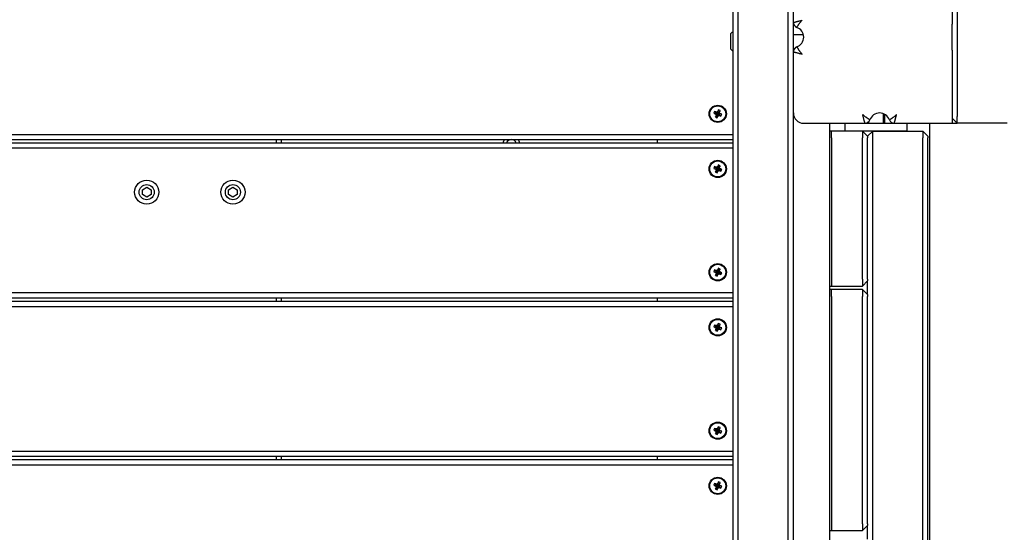
# Model space of a CAD drawing. Units: millimetres. Extents: x 284 to 17780, y -10053 to -848.
# Drawn here: x 3305 to 3876, y -4359 to -4061 of the extents above; entities that cross this region are included whole.
import ezdxf

# ---------------------------------------------------------------- set-up
doc = ezdxf.new("R2010")
doc.units = ezdxf.units.MM
doc.layers.add('Системный слой', color=7, linetype='Continuous')
doc.styles.get("Standard").update_dxf_attribs({"font": 'txt.shx', "height": 250})
doc.dimstyles.new('ISO-25', dxfattribs={"dimtxt": 150, "dimasz": 50, "dimexe": 1.25, "dimexo": 0.625, "dimtad": 1, "dimtxsty": 'Standard', "dimblk": 'ARCHTICK', "dimcen": 2.5, "dimadec": 0, "dimazin": 0, "dimtfac": 1, "dimtmove": 0, "dimatfit": 3, "dimldrblk": 'ARCHTICK', "dimfxl": 1, "dimfxlon": 1, "dimarcsym": 0})

# ---------------------------------------------------------------- blocks, each defined once
blk = doc.blocks.new('_ArchTick')
at = {"color": 0, "linetype": 'ByBlock', "const_width": 0.15}
blk.add_lwpolyline([(-0.5, -0.5), (0.5, 0.5)], dxfattribs=at)
blk = doc.blocks.new('*D5')
at = {"color": 0, "lineweight": -2, "transparency": 16777216}
for p, q in [((1555.73, -2350.07), (1553.48, -2350.07)), ((1554.73, -2350.07), (1554.73, -8519.63)), ((1555.73, -8519.63), (1553.48, -8519.63))]:
    blk.add_line(p, q, dxfattribs=at)
at = {"layer": 'Defpoints', "color": 0, "transparency": 16777216}
for p in [(4995.9, -2350.07), (1554.73, -8519.63), (5894.5, -8519.63)]:
    blk.add_point(p, dxfattribs=at)
at = {"color": 0, "lineweight": -2, "transparency": 16777216, "xscale": 50, "yscale": 50, "zscale": 50}
for p, rotation in [((1554.73, -2350.07), 90), ((1554.73, -8519.63), 270)]:
    blk.add_blockref('_ArchTick', p, dxfattribs=dict(at, rotation=rotation))
at = {"color": 0, "transparency": 16777216, "insert": (1408.28, -5434.85), "char_height": 250, "attachment_point": 5, "rotation": 90}
blk.add_mtext('6,2', dxfattribs=at)

msp = doc.modelspace()

# ---------------------------------------------------------------- linework, layer by layer
at = {"layer": 'Системный слой'}
for p, q in [((3848.989, -3436.047), (3848.989, -4117.436)), ((3718.989, -5339.936), (3718.989, -4027.936)), ((3721.989, -5339.936), (3721.989, -4027.936)), ((3750.989, -5339.936), (3750.989, -4027.936)), ((3753.989, -5339.936), (3753.989, -4027.936)), ((3845.989, -4026.436), (3845.989, -4063.886)), ((3845.989, -4078.986), (3845.989, -4063.886)), ((3717.589, -4069.561), (3717.589, -4078.311)), ((3753.989, -4069.936), (3759.799, -4069.936)), ((3753.989, -4077.936), (3754.74, -4077.936)), ((3845.989, -4078.986), (3845.989, -4116.436)), ((3708.266, -4114.577), (3707.84, -4115.645)), ((3707.84, -4115.645), (3708.536, -4115.922)), ((3707.84, -4115.645), (3709.437, -4115.849)), ((3708.266, -4114.577), (3709.565, -4115.528)), ((3708.962, -4114.854), (3708.266, -4114.577)), ((3708.536, -4115.922), (3709.646, -4115.932)), ((3708.536, -4115.922), (3709.116, -4116.368)), ((3708.763, -4117.791), (3709.714, -4116.492)), ((3709.689, -4114.93), (3708.962, -4114.854)), ((3708.962, -4114.854), (3709.774, -4115.611)), ((3709.04, -4117.096), (3709.797, -4116.284)), ((3709.116, -4116.368), (3709.04, -4117.096)), ((3709.116, -4116.368), (3709.82, -4116.066)), ((3709.437, -4115.849), (3709.565, -4115.528)), ((3709.646, -4115.932), (3709.437, -4115.849)), ((3709.565, -4115.528), (3709.774, -4115.611)), ((3709.82, -4116.066), (3709.646, -4115.932)), ((3710.135, -4114.35), (3709.689, -4114.93)), ((3709.689, -4114.93), (3709.992, -4115.634)), ((3709.714, -4116.492), (3709.797, -4116.284)), ((3710.035, -4116.62), (3709.714, -4116.492)), ((3709.774, -4115.611), (3709.992, -4115.634)), ((3709.797, -4116.284), (3709.82, -4116.066)), ((3709.992, -4115.634), (3710.126, -4115.46)), ((3710.118, -4116.412), (3710.035, -4116.62)), ((3710.108, -4117.522), (3710.118, -4116.412)), ((3710.252, -4116.238), (3710.118, -4116.412)), ((3710.135, -4114.35), (3710.126, -4115.46)), ((3710.126, -4115.46), (3710.209, -4115.251)), ((3710.413, -4113.654), (3710.135, -4114.35)), ((3710.413, -4113.654), (3710.209, -4115.251)), ((3710.209, -4115.251), (3710.529, -4115.379)), ((3710.554, -4116.942), (3710.252, -4116.238)), ((3710.47, -4116.26), (3710.252, -4116.238)), ((3711.481, -4114.08), (3710.413, -4113.654)), ((3711.128, -4115.503), (3710.424, -4115.806)), ((3710.446, -4115.588), (3710.424, -4115.806)), ((3710.424, -4115.806), (3710.598, -4115.94)), ((3711.203, -4114.776), (3710.446, -4115.588)), ((3710.529, -4115.379), (3710.446, -4115.588)), ((3711.282, -4117.017), (3710.47, -4116.26)), ((3710.678, -4116.343), (3710.47, -4116.26)), ((3711.481, -4114.08), (3710.529, -4115.379)), ((3711.708, -4115.949), (3710.598, -4115.94)), ((3710.598, -4115.94), (3710.806, -4116.023)), ((3710.806, -4116.023), (3710.678, -4116.343)), ((3711.977, -4117.295), (3710.678, -4116.343)), ((3712.403, -4116.226), (3710.806, -4116.023)), ((3711.128, -4115.503), (3711.203, -4114.776)), ((3711.708, -4115.949), (3711.128, -4115.503)), ((3711.203, -4114.776), (3711.481, -4114.08)), ((3712.403, -4116.226), (3711.708, -4115.949)), ((3711.977, -4117.295), (3712.403, -4116.226)), ((3806.177, -4121.436), (3806.177, -4115.849)), ((3806.989, -4121.436), (3806.989, -4116.24)), ((3845.989, -4116.436), (3845.989, -4121.436)), ((3709.04, -4117.096), (3708.763, -4117.791)), ((3708.763, -4117.791), (3709.831, -4118.217)), ((3709.831, -4118.217), (3710.035, -4116.62)), ((3709.831, -4118.217), (3710.108, -4117.522)), ((3710.108, -4117.522), (3710.554, -4116.942)), ((3710.554, -4116.942), (3711.282, -4117.017)), ((3711.282, -4117.017), (3711.977, -4117.295)), ((3759.989, -4121.436), (3795.504, -4121.436)), ((3775.122, -4622.92), (3775.122, -4121.436)), ((3783.989, -4121.436), (3819.298, -4121.436)), ((3783.989, -4125.9), (3783.989, -4121.436)), ((3796.989, -4121.436), (3796.989, -4121.042)), ((3797.801, -4121.436), (3797.801, -4120.365)), ((3812.475, -4121.436), (3845.989, -4121.436)), ((3819.298, -4121.436), (3819.989, -4121.436)), ((3819.989, -4125.9), (3819.989, -4121.436)), ((3832.857, -4121.436), (3832.857, -4622.92)), ((3845.989, -4118.436), (3848.989, -4121.436)), ((3845.989, -4121.436), (3847.989, -4121.436)), ((3848.989, -4121.436), (3848.989, -4117.436)), ((3877.989, -4121.436), (3848.989, -4121.436)), ((2743.122, -4127.936), (3718.989, -4127.936)), ((3775.989, -4125.936), (3775.122, -4125.936)), ((3793.989, -4125.936), (3775.989, -4125.936)), ((3775.989, -4129.936), (3775.989, -4125.936)), ((3783.989, -4125.9), (3819.298, -4125.9)), ((3793.989, -4125.936), (3793.989, -4129.936)), ((3796.989, -4128.936), (3793.989, -4125.936)), ((3796.989, -4128.936), (3799.989, -4125.936)), ((3799.989, -4125.936), (3828.989, -4125.936)), ((3799.989, -4129.936), (3799.989, -4125.936)), ((3819.298, -4125.9), (3819.989, -4125.9)), ((3831.989, -4128.936), (3828.989, -4125.936)), ((3828.989, -4125.936), (3828.989, -4129.936)), ((2743.122, -4130.936), (3718.989, -4130.936)), ((3718.989, -4132.936), (2743.122, -4132.936)), ((3453.989, -4130.936), (3453.989, -4132.936)), ((3456.989, -4130.936), (3456.989, -4132.936)), ((3675.122, -4132.936), (3675.122, -4130.936)), ((3775.989, -4129.936), (3775.989, -4211.936)), ((3793.989, -4211.936), (3793.989, -4129.936)), ((3796.989, -4128.936), (3796.989, -4129.936)), ((3796.989, -4211.936), (3796.989, -4129.936)), ((3799.989, -4609.936), (3799.989, -4129.936)), ((3828.989, -4609.936), (3828.989, -4129.936)), ((3831.989, -4128.936), (3831.989, -4129.936)), ((3831.989, -4609.936), (3831.989, -4129.936)), ((3718.989, -4135.936), (2743.122, -4135.936)), ((3708.266, -4146.577), (3707.84, -4147.645)), ((3707.84, -4147.645), (3708.536, -4147.922)), ((3707.84, -4147.645), (3709.437, -4147.849)), ((3708.266, -4146.577), (3709.565, -4147.528)), ((3708.962, -4146.854), (3708.266, -4146.577)), ((3708.536, -4147.922), (3709.646, -4147.932)), ((3708.536, -4147.922), (3709.116, -4148.368)), ((3708.763, -4149.791), (3709.714, -4148.492)), ((3709.04, -4149.096), (3708.763, -4149.791)), ((3708.763, -4149.791), (3709.831, -4150.217)), ((3709.689, -4146.93), (3708.962, -4146.854)), ((3708.962, -4146.854), (3709.774, -4147.611)), ((3709.04, -4149.096), (3709.797, -4148.284)), ((3709.116, -4148.368), (3709.04, -4149.096)), ((3709.116, -4148.368), (3709.82, -4148.066)), ((3709.437, -4147.849), (3709.565, -4147.528)), ((3709.646, -4147.932), (3709.437, -4147.849)), ((3709.565, -4147.528), (3709.774, -4147.611)), ((3709.82, -4148.066), (3709.646, -4147.932)), ((3710.135, -4146.35), (3709.689, -4146.93)), ((3709.689, -4146.93), (3709.992, -4147.634)), ((3709.714, -4148.492), (3709.797, -4148.284)), ((3710.035, -4148.62), (3709.714, -4148.492)), ((3709.774, -4147.611), (3709.992, -4147.634)), ((3709.797, -4148.284), (3709.82, -4148.066)), ((3709.831, -4150.217), (3710.035, -4148.62)), ((3709.831, -4150.217), (3710.108, -4149.522)), ((3709.992, -4147.634), (3710.126, -4147.46)), ((3710.118, -4148.412), (3710.035, -4148.62)), ((3710.108, -4149.522), (3710.118, -4148.412)), ((3710.108, -4149.522), (3710.554, -4148.942)), ((3710.252, -4148.238), (3710.118, -4148.412)), ((3710.135, -4146.35), (3710.126, -4147.46)), ((3710.126, -4147.46), (3710.209, -4147.251)), ((3710.413, -4145.654), (3710.135, -4146.35)), ((3710.413, -4145.654), (3710.209, -4147.251)), ((3710.209, -4147.251), (3710.529, -4147.379)), ((3710.554, -4148.942), (3710.252, -4148.238)), ((3710.47, -4148.26), (3710.252, -4148.238)), ((3711.481, -4146.08), (3710.413, -4145.654)), ((3711.128, -4147.503), (3710.424, -4147.806)), ((3710.446, -4147.588), (3710.424, -4147.806)), ((3710.424, -4147.806), (3710.598, -4147.94)), ((3711.203, -4146.776), (3710.446, -4147.588)), ((3710.529, -4147.379), (3710.446, -4147.588)), ((3711.282, -4149.017), (3710.47, -4148.26)), ((3710.678, -4148.343), (3710.47, -4148.26)), ((3711.481, -4146.08), (3710.529, -4147.379)), ((3710.554, -4148.942), (3711.282, -4149.017)), ((3711.708, -4147.949), (3710.598, -4147.94)), ((3710.598, -4147.94), (3710.806, -4148.023)), ((3710.806, -4148.023), (3710.678, -4148.343)), ((3711.977, -4149.295), (3710.678, -4148.343)), ((3712.403, -4148.226), (3710.806, -4148.023)), ((3711.128, -4147.503), (3711.203, -4146.776)), ((3711.708, -4147.949), (3711.128, -4147.503)), ((3711.203, -4146.776), (3711.481, -4146.08)), ((3711.282, -4149.017), (3711.977, -4149.295)), ((3712.403, -4148.226), (3711.708, -4147.949)), ((3711.977, -4149.295), (3712.403, -4148.226)), ((3376.489, -4159.992), (3378.989, -4158.549)), ((3376.489, -4162.879), (3376.489, -4159.992)), ((3378.989, -4158.549), (3381.489, -4159.992)), ((3381.489, -4159.992), (3381.489, -4162.879)), ((3426.489, -4159.992), (3428.989, -4158.549)), ((3426.489, -4162.879), (3426.489, -4159.992)), ((3428.989, -4158.549), (3431.489, -4159.992)), ((3431.489, -4159.992), (3431.489, -4162.879)), ((3378.989, -4164.323), (3376.489, -4162.879)), ((3381.489, -4162.879), (3378.989, -4164.323)), ((3428.989, -4164.323), (3426.489, -4162.879)), ((3431.489, -4162.879), (3428.989, -4164.323)), ((3708.266, -4206.577), (3707.84, -4207.645)), ((3707.84, -4207.645), (3708.536, -4207.922)), ((3707.84, -4207.645), (3709.437, -4207.849)), ((3708.266, -4206.577), (3709.565, -4207.528)), ((3708.962, -4206.854), (3708.266, -4206.577)), ((3708.536, -4207.922), (3709.646, -4207.932)), ((3708.536, -4207.922), (3709.116, -4208.368)), ((3709.689, -4206.93), (3708.962, -4206.854)), ((3708.962, -4206.854), (3709.774, -4207.611)), ((3709.437, -4207.849), (3709.565, -4207.528)), ((3709.646, -4207.932), (3709.437, -4207.849)), ((3709.565, -4207.528), (3709.774, -4207.611)), ((3709.82, -4208.066), (3709.646, -4207.932)), ((3710.135, -4206.35), (3709.689, -4206.93)), ((3709.689, -4206.93), (3709.992, -4207.634)), ((3709.774, -4207.611), (3709.992, -4207.634)), ((3709.992, -4207.634), (3710.126, -4207.46)), ((3710.135, -4206.35), (3710.126, -4207.46)), ((3710.126, -4207.46), (3710.209, -4207.251)), ((3710.413, -4205.654), (3710.135, -4206.35)), ((3710.413, -4205.654), (3710.209, -4207.251)), ((3710.209, -4207.251), (3710.529, -4207.379)), ((3711.481, -4206.08), (3710.413, -4205.654)), ((3711.128, -4207.503), (3710.424, -4207.806)), ((3710.446, -4207.588), (3710.424, -4207.806)), ((3710.424, -4207.806), (3710.598, -4207.94)), ((3711.203, -4206.776), (3710.446, -4207.588)), ((3710.529, -4207.379), (3710.446, -4207.588)), ((3711.481, -4206.08), (3710.529, -4207.379)), ((3711.708, -4207.949), (3710.598, -4207.94)), ((3710.598, -4207.94), (3710.806, -4208.023)), ((3711.128, -4207.503), (3711.203, -4206.776)), ((3711.708, -4207.949), (3711.128, -4207.503)), ((3711.203, -4206.776), (3711.481, -4206.08)), ((3712.403, -4208.226), (3711.708, -4207.949)), ((3708.763, -4209.791), (3709.714, -4208.492)), ((3709.04, -4209.096), (3708.763, -4209.791)), ((3708.763, -4209.791), (3709.831, -4210.217)), ((3709.04, -4209.096), (3709.797, -4208.284)), ((3709.116, -4208.368), (3709.04, -4209.096)), ((3709.116, -4208.368), (3709.82, -4208.066)), ((3709.714, -4208.492), (3709.797, -4208.284)), ((3710.035, -4208.62), (3709.714, -4208.492)), ((3709.797, -4208.284), (3709.82, -4208.066)), ((3709.831, -4210.217), (3710.035, -4208.62)), ((3709.831, -4210.217), (3710.108, -4209.522)), ((3710.118, -4208.412), (3710.035, -4208.62)), ((3710.108, -4209.522), (3710.118, -4208.412)), ((3710.108, -4209.522), (3710.554, -4208.942)), ((3710.252, -4208.238), (3710.118, -4208.412)), ((3710.554, -4208.942), (3710.252, -4208.238)), ((3710.47, -4208.26), (3710.252, -4208.238)), ((3711.282, -4209.017), (3710.47, -4208.26)), ((3710.678, -4208.343), (3710.47, -4208.26)), ((3710.554, -4208.942), (3711.282, -4209.017)), ((3710.806, -4208.023), (3710.678, -4208.343)), ((3711.977, -4209.295), (3710.678, -4208.343)), ((3712.403, -4208.226), (3710.806, -4208.023)), ((3711.282, -4209.017), (3711.977, -4209.295)), ((3711.977, -4209.295), (3712.403, -4208.226)), ((3775.989, -4211.936), (3775.989, -4215.936)), ((3793.989, -4211.936), (3793.989, -4215.936)), ((3793.989, -4215.936), (3796.989, -4212.936)), ((3796.989, -4211.936), (3796.989, -4212.936)), ((3796.989, -4220.936), (3796.989, -4212.936)), ((3775.122, -4215.936), (3775.989, -4215.936)), ((3775.989, -4217.936), (3775.122, -4217.936)), ((3775.989, -4215.936), (3793.989, -4215.936)), ((3793.989, -4217.936), (3775.989, -4217.936)), ((3775.989, -4221.936), (3775.989, -4217.936)), ((3793.989, -4217.936), (3793.989, -4221.936)), ((3796.989, -4220.936), (3793.989, -4217.936)), ((3718.989, -4219.936), (2743.122, -4219.936)), ((3718.989, -4222.936), (2743.122, -4222.936)), ((3718.989, -4224.936), (2743.122, -4224.936)), ((3453.989, -4222.936), (3453.989, -4224.936)), ((3456.989, -4222.936), (3456.989, -4224.936)), ((3675.122, -4224.936), (3675.122, -4222.936)), ((3775.989, -4221.936), (3775.989, -4353.936)), ((3793.989, -4353.936), (3793.989, -4221.936)), ((3796.989, -4220.936), (3796.989, -4221.936)), ((3796.989, -4353.936), (3796.989, -4221.936)), ((3718.989, -4227.936), (2743.122, -4227.936)), ((3708.266, -4238.577), (3707.84, -4239.645)), ((3707.84, -4239.645), (3708.536, -4239.922)), ((3707.84, -4239.645), (3709.437, -4239.849)), ((3708.266, -4238.577), (3709.565, -4239.528)), ((3708.962, -4238.854), (3708.266, -4238.577)), ((3708.536, -4239.922), (3709.646, -4239.932)), ((3708.536, -4239.922), (3709.116, -4240.368)), ((3708.763, -4241.791), (3709.714, -4240.492)), ((3709.04, -4241.096), (3708.763, -4241.791)), ((3708.763, -4241.791), (3709.831, -4242.217)), ((3709.689, -4238.93), (3708.962, -4238.854)), ((3708.962, -4238.854), (3709.774, -4239.611)), ((3709.04, -4241.096), (3709.797, -4240.284)), ((3709.116, -4240.368), (3709.04, -4241.096)), ((3709.116, -4240.368), (3709.82, -4240.066)), ((3709.437, -4239.849), (3709.565, -4239.528)), ((3709.646, -4239.932), (3709.437, -4239.849)), ((3709.565, -4239.528), (3709.774, -4239.611)), ((3709.82, -4240.066), (3709.646, -4239.932)), ((3710.135, -4238.35), (3709.689, -4238.93)), ((3709.689, -4238.93), (3709.992, -4239.634)), ((3709.714, -4240.492), (3709.797, -4240.284)), ((3710.035, -4240.62), (3709.714, -4240.492)), ((3709.774, -4239.611), (3709.992, -4239.634)), ((3709.797, -4240.284), (3709.82, -4240.066)), ((3709.831, -4242.217), (3710.035, -4240.62)), ((3709.831, -4242.217), (3710.108, -4241.522)), ((3709.992, -4239.634), (3710.126, -4239.46)), ((3710.118, -4240.412), (3710.035, -4240.62)), ((3710.108, -4241.522), (3710.118, -4240.412)), ((3710.108, -4241.522), (3710.554, -4240.942)), ((3710.252, -4240.238), (3710.118, -4240.412)), ((3710.135, -4238.35), (3710.126, -4239.46)), ((3710.126, -4239.46), (3710.209, -4239.251)), ((3710.413, -4237.654), (3710.135, -4238.35)), ((3710.413, -4237.654), (3710.209, -4239.251)), ((3710.209, -4239.251), (3710.529, -4239.379)), ((3710.554, -4240.942), (3710.252, -4240.238)), ((3710.47, -4240.26), (3710.252, -4240.238)), ((3711.481, -4238.08), (3710.413, -4237.654)), ((3711.128, -4239.503), (3710.424, -4239.806)), ((3710.446, -4239.588), (3710.424, -4239.806)), ((3710.424, -4239.806), (3710.598, -4239.94)), ((3711.203, -4238.776), (3710.446, -4239.588)), ((3710.529, -4239.379), (3710.446, -4239.588)), ((3711.282, -4241.017), (3710.47, -4240.26)), ((3710.678, -4240.343), (3710.47, -4240.26)), ((3711.481, -4238.08), (3710.529, -4239.379)), ((3710.554, -4240.942), (3711.282, -4241.017)), ((3711.708, -4239.949), (3710.598, -4239.94)), ((3710.598, -4239.94), (3710.806, -4240.023)), ((3710.806, -4240.023), (3710.678, -4240.343)), ((3711.977, -4241.295), (3710.678, -4240.343)), ((3712.403, -4240.226), (3710.806, -4240.023)), ((3711.128, -4239.503), (3711.203, -4238.776)), ((3711.708, -4239.949), (3711.128, -4239.503)), ((3711.203, -4238.776), (3711.481, -4238.08)), ((3711.282, -4241.017), (3711.977, -4241.295)), ((3712.403, -4240.226), (3711.708, -4239.949)), ((3711.977, -4241.295), (3712.403, -4240.226)), ((3708.266, -4298.577), (3707.84, -4299.645)), ((3708.266, -4298.577), (3709.565, -4299.528)), ((3708.962, -4298.854), (3708.266, -4298.577)), ((3709.689, -4298.93), (3708.962, -4298.854)), ((3708.962, -4298.854), (3709.774, -4299.611)), ((3710.135, -4298.35), (3709.689, -4298.93)), ((3709.689, -4298.93), (3709.992, -4299.634)), ((3710.135, -4298.35), (3710.126, -4299.46)), ((3710.126, -4299.46), (3710.209, -4299.251)), ((3710.413, -4297.654), (3710.135, -4298.35)), ((3710.413, -4297.654), (3710.209, -4299.251)), ((3710.209, -4299.251), (3710.529, -4299.379)), ((3711.481, -4298.08), (3710.413, -4297.654)), ((3711.203, -4298.776), (3710.446, -4299.588)), ((3711.481, -4298.08), (3710.529, -4299.379)), ((3711.128, -4299.503), (3711.203, -4298.776)), ((3711.203, -4298.776), (3711.481, -4298.08)), ((3707.84, -4299.645), (3708.536, -4299.922)), ((3707.84, -4299.645), (3709.437, -4299.849)), ((3708.536, -4299.922), (3709.646, -4299.932)), ((3708.536, -4299.922), (3709.116, -4300.368)), ((3708.763, -4301.791), (3709.714, -4300.492)), ((3709.04, -4301.096), (3708.763, -4301.791)), ((3708.763, -4301.791), (3709.831, -4302.217)), ((3709.04, -4301.096), (3709.797, -4300.284)), ((3709.116, -4300.368), (3709.04, -4301.096)), ((3709.116, -4300.368), (3709.82, -4300.066)), ((3709.437, -4299.849), (3709.565, -4299.528)), ((3709.646, -4299.932), (3709.437, -4299.849)), ((3709.565, -4299.528), (3709.774, -4299.611)), ((3709.82, -4300.066), (3709.646, -4299.932)), ((3709.714, -4300.492), (3709.797, -4300.284)), ((3710.035, -4300.62), (3709.714, -4300.492)), ((3709.774, -4299.611), (3709.992, -4299.634)), ((3709.797, -4300.284), (3709.82, -4300.066)), ((3709.831, -4302.217), (3710.035, -4300.62)), ((3709.831, -4302.217), (3710.108, -4301.522)), ((3709.992, -4299.634), (3710.126, -4299.46)), ((3710.118, -4300.412), (3710.035, -4300.62)), ((3710.108, -4301.522), (3710.118, -4300.412)), ((3710.108, -4301.522), (3710.554, -4300.942)), ((3710.252, -4300.238), (3710.118, -4300.412)), ((3710.554, -4300.942), (3710.252, -4300.238)), ((3710.47, -4300.26), (3710.252, -4300.238)), ((3711.128, -4299.503), (3710.424, -4299.806)), ((3710.446, -4299.588), (3710.424, -4299.806)), ((3710.424, -4299.806), (3710.598, -4299.94)), ((3710.529, -4299.379), (3710.446, -4299.588)), ((3711.282, -4301.017), (3710.47, -4300.26)), ((3710.678, -4300.343), (3710.47, -4300.26)), ((3710.554, -4300.942), (3711.282, -4301.017)), ((3711.708, -4299.949), (3710.598, -4299.94)), ((3710.598, -4299.94), (3710.806, -4300.023)), ((3710.806, -4300.023), (3710.678, -4300.343)), ((3711.977, -4301.295), (3710.678, -4300.343)), ((3712.403, -4300.226), (3710.806, -4300.023)), ((3711.708, -4299.949), (3711.128, -4299.503)), ((3711.282, -4301.017), (3711.977, -4301.295)), ((3712.403, -4300.226), (3711.708, -4299.949)), ((3711.977, -4301.295), (3712.403, -4300.226)), ((3718.989, -4311.936), (2743.122, -4311.936)), ((3718.989, -4314.936), (2743.122, -4314.936)), ((3453.989, -4314.936), (3453.989, -4316.936)), ((3456.989, -4314.936), (3456.989, -4316.936)), ((3675.122, -4316.936), (3675.122, -4314.936)), ((3718.989, -4316.936), (2743.122, -4316.936)), ((3718.989, -4319.936), (2743.122, -4319.936)), ((3708.266, -4330.577), (3707.84, -4331.645)), ((3707.84, -4331.645), (3708.536, -4331.922)), ((3707.84, -4331.645), (3709.437, -4331.849)), ((3708.266, -4330.577), (3709.565, -4331.528)), ((3708.962, -4330.854), (3708.266, -4330.577)), ((3708.536, -4331.922), (3709.646, -4331.932)), ((3708.536, -4331.922), (3709.116, -4332.368)), ((3708.763, -4333.791), (3709.714, -4332.492)), ((3709.04, -4333.096), (3708.763, -4333.791)), ((3709.689, -4330.93), (3708.962, -4330.854)), ((3708.962, -4330.854), (3709.774, -4331.611)), ((3709.04, -4333.096), (3709.797, -4332.284)), ((3709.116, -4332.368), (3709.04, -4333.096)), ((3709.116, -4332.368), (3709.82, -4332.066)), ((3709.437, -4331.849), (3709.565, -4331.528)), ((3709.646, -4331.932), (3709.437, -4331.849)), ((3709.565, -4331.528), (3709.774, -4331.611)), ((3709.82, -4332.066), (3709.646, -4331.932)), ((3710.135, -4330.35), (3709.689, -4330.93)), ((3709.689, -4330.93), (3709.992, -4331.634)), ((3709.714, -4332.492), (3709.797, -4332.284)), ((3710.035, -4332.62), (3709.714, -4332.492)), ((3709.774, -4331.611), (3709.992, -4331.634)), ((3709.797, -4332.284), (3709.82, -4332.066)), ((3709.831, -4334.217), (3710.035, -4332.62)), ((3709.831, -4334.217), (3710.108, -4333.522)), ((3709.992, -4331.634), (3710.126, -4331.46)), ((3710.118, -4332.412), (3710.035, -4332.62)), ((3710.108, -4333.522), (3710.118, -4332.412)), ((3710.108, -4333.522), (3710.554, -4332.942)), ((3710.252, -4332.238), (3710.118, -4332.412)), ((3710.135, -4330.35), (3710.126, -4331.46)), ((3710.126, -4331.46), (3710.209, -4331.251)), ((3710.413, -4329.654), (3710.135, -4330.35)), ((3710.413, -4329.654), (3710.209, -4331.251)), ((3710.209, -4331.251), (3710.529, -4331.379)), ((3710.554, -4332.942), (3710.252, -4332.238)), ((3710.47, -4332.26), (3710.252, -4332.238)), ((3711.481, -4330.08), (3710.413, -4329.654)), ((3711.128, -4331.503), (3710.424, -4331.806)), ((3710.446, -4331.588), (3710.424, -4331.806)), ((3710.424, -4331.806), (3710.598, -4331.94)), ((3711.203, -4330.776), (3710.446, -4331.588)), ((3710.529, -4331.379), (3710.446, -4331.588)), ((3711.282, -4333.017), (3710.47, -4332.26)), ((3710.678, -4332.343), (3710.47, -4332.26)), ((3711.481, -4330.08), (3710.529, -4331.379)), ((3710.554, -4332.942), (3711.282, -4333.017)), ((3711.708, -4331.949), (3710.598, -4331.94)), ((3710.598, -4331.94), (3710.806, -4332.023)), ((3710.806, -4332.023), (3710.678, -4332.343)), ((3711.977, -4333.295), (3710.678, -4332.343)), ((3712.403, -4332.226), (3710.806, -4332.023)), ((3711.128, -4331.503), (3711.203, -4330.776)), ((3711.708, -4331.949), (3711.128, -4331.503)), ((3711.203, -4330.776), (3711.481, -4330.08)), ((3711.282, -4333.017), (3711.977, -4333.295)), ((3712.403, -4332.226), (3711.708, -4331.949)), ((3711.977, -4333.295), (3712.403, -4332.226)), ((3708.763, -4333.791), (3709.831, -4334.217)), ((3775.989, -4353.936), (3775.989, -4357.936)), ((3793.989, -4353.936), (3793.989, -4357.936)), ((3793.989, -4357.936), (3796.989, -4354.936)), ((3796.989, -4353.936), (3796.989, -4354.936)), ((3796.989, -4362.936), (3796.989, -4354.936)), ((3775.122, -4357.936), (3775.989, -4357.936)), ((3775.989, -4357.936), (3793.989, -4357.936))]:
    msp.add_line(p, q, dxfattribs=at)
for centre, radius in [((3710.122, -4115.936), 5), ((3710.122, -4115.936), 4.6), ((3710.122, -4147.936), 5), ((3710.122, -4147.936), 4.6), ((3378.989, -4161.436), 7), ((3428.989, -4161.436), 7), ((3378.989, -4161.436), 4.375), ((3428.989, -4161.436), 4.375), ((3710.122, -4207.936), 5), ((3710.122, -4207.936), 4.6), ((3710.122, -4239.936), 5), ((3710.122, -4239.936), 4.6), ((3710.122, -4299.936), 5), ((3710.122, -4299.936), 4.6), ((3710.122, -4331.936), 5), ((3710.122, -4331.936), 4.6)]:
    msp.add_circle(centre, radius, dxfattribs=at)
for centre, radius, start, end in [((3756.989, -4062.95), 3, 180, 250.52878), ((3723.25, -4073.936), 7.154, 126.54892, 142.29828), ((3753.989, -4071.436), 6, 289.47122, 70.52878), ((3723.25, -4073.936), 7.154, 217.70172, 233.45108), ((3756.989, -4079.921), 3, 109.47122, 180), ((3759.989, -4115.436), 6, 180, 270), ((3803.989, -4121.436), 6, 19.47122, 160.52878), ((3795.504, -4118.436), 3, 270, 340.52878), ((3812.475, -4118.436), 3, 199.47122, 270), ((3847.989, -4115.436), 6, 270, 278.8958), ((3801.988, -4125.675), 18, 180.71668, 180.82915), ((3801.99, -4125.675), 18, 359.17085, 359.28332), ((3590.489, -4133.936), 5, 143.1301, 168.46304), ((3590.489, -4133.936), 3, 19.47122, 160.52878), ((3590.489, -4133.936), 5, 11.53696, 36.8699)]:
    msp.add_arc(centre, radius, start, end, dxfattribs=at)
for points, knots in [([(3753.989, -4062.95), (3753.989, -4062.949), (3754.015, -4062.944), (3754.122, -4062.913), (3754.278, -4062.869), (3754.486, -4062.811), (3754.753, -4062.737), (3755.077, -4062.648), (3755.452, -4062.546), (3755.879, -4062.432), (3756.352, -4062.306), (3756.867, -4062.172), (3757.411, -4062.032), (3757.96, -4061.893), (3758.487, -4061.761), (3758.827, -4061.678), (3758.989, -4061.638)], [0, 0, 0, 0, 1.3793185, 2.5864445, 3.6858658, 4.8273396, 6.0243574, 7.2163149, 8.4328374, 9.6674492, 10.92292, 12.1986495, 13.4960976, 14.7585629, 15.9293556, 17, 17, 17, 17]), ([(3755.989, -4065.779), (3755.99, -4065.779), (3756.003, -4065.755), (3756.059, -4065.66), (3756.141, -4065.521), (3756.253, -4065.336), (3756.399, -4065.101), (3756.58, -4064.817), (3756.793, -4064.495), (3757.038, -4064.136), (3757.313, -4063.748), (3757.617, -4063.335), (3757.948, -4062.902), (3758.294, -4062.466), (3758.643, -4062.043), (3758.875, -4061.769), (3758.989, -4061.638)], [0, 0, 0, 0, 1.3911957, 2.6090283, 3.7191304, 4.873941, 6.0847082, 7.2872508, 8.5048826, 9.7287251, 10.9590367, 12.1994858, 13.4468084, 14.7028087, 15.8869079, 17, 17, 17, 17]), ([(3753.989, -4079.921), (3753.989, -4079.922), (3754.015, -4079.928), (3754.122, -4079.959), (3754.278, -4080.002), (3754.486, -4080.06), (3754.753, -4080.134), (3755.077, -4080.223), (3755.452, -4080.325), (3755.879, -4080.44), (3756.352, -4080.565), (3756.867, -4080.7), (3757.411, -4080.84), (3757.96, -4080.979), (3758.487, -4081.11), (3758.827, -4081.194), (3758.989, -4081.234)], [0, 0, 0, 0, 1.3793185, 2.5864445, 3.6858658, 4.8273396, 6.0243574, 7.2163149, 8.4328374, 9.6674492, 10.92292, 12.1986495, 13.4960976, 14.7585629, 15.9293556, 17, 17, 17, 17]), ([(3755.989, -4077.093), (3755.99, -4077.092), (3756.003, -4077.116), (3756.059, -4077.211), (3756.141, -4077.35), (3756.253, -4077.535), (3756.399, -4077.771), (3756.58, -4078.054), (3756.793, -4078.377), (3757.038, -4078.735), (3757.313, -4079.124), (3757.617, -4079.537), (3757.948, -4079.969), (3758.294, -4080.405), (3758.643, -4080.829), (3758.875, -4081.102), (3758.989, -4081.234)], [0, 0, 0, 0, 1.3911957, 2.6090283, 3.7191304, 4.873941, 6.0847082, 7.2872508, 8.5048826, 9.7287251, 10.9590367, 12.1994858, 13.4468084, 14.7028087, 15.8869079, 17, 17, 17, 17]), ([(3795.504, -4121.436), (3795.503, -4121.436), (3795.497, -4121.41), (3795.466, -4121.303), (3795.423, -4121.147), (3795.365, -4120.939), (3795.291, -4120.672), (3795.202, -4120.348), (3795.1, -4119.973), (3794.985, -4119.546), (3794.86, -4119.073), (3794.725, -4118.558), (3794.586, -4118.014), (3794.447, -4117.465), (3794.315, -4116.938), (3794.231, -4116.598), (3794.191, -4116.436)], [0, 0, 0, 0, 1.3793185, 2.5864445, 3.6858658, 4.8273396, 6.0243574, 7.2163149, 8.4328374, 9.6674492, 10.92292, 12.1986495, 13.4960976, 14.7585629, 15.9293556, 17, 17, 17, 17]), ([(3798.332, -4119.436), (3798.333, -4119.435), (3798.309, -4119.423), (3798.214, -4119.366), (3798.075, -4119.284), (3797.89, -4119.172), (3797.654, -4119.026), (3797.371, -4118.845), (3797.048, -4118.633), (3796.69, -4118.388), (3796.301, -4118.112), (3795.888, -4117.808), (3795.456, -4117.477), (3795.02, -4117.131), (3794.596, -4116.782), (3794.323, -4116.55), (3794.191, -4116.436)], [0, 0, 0, 0, 1.3911957, 2.6090283, 3.7191304, 4.873941, 6.0847082, 7.2872508, 8.5048826, 9.7287251, 10.9590367, 12.1994858, 13.4468084, 14.7028087, 15.8869079, 17, 17, 17, 17]), ([(3809.646, -4119.436), (3809.646, -4119.435), (3809.67, -4119.423), (3809.765, -4119.366), (3809.904, -4119.284), (3810.089, -4119.172), (3810.325, -4119.026), (3810.608, -4118.845), (3810.93, -4118.633), (3811.289, -4118.388), (3811.677, -4118.112), (3812.091, -4117.808), (3812.523, -4117.477), (3812.959, -4117.131), (3813.382, -4116.782), (3813.656, -4116.55), (3813.787, -4116.436)], [0, 0, 0, 0, 1.3911957, 2.6090283, 3.7191304, 4.873941, 6.0847082, 7.2872508, 8.5048826, 9.7287251, 10.9590367, 12.1994858, 13.4468084, 14.7028087, 15.8869079, 17, 17, 17, 17]), ([(3812.475, -4121.436), (3812.476, -4121.436), (3812.481, -4121.41), (3812.512, -4121.303), (3812.556, -4121.147), (3812.614, -4120.939), (3812.688, -4120.672), (3812.777, -4120.348), (3812.879, -4119.973), (3812.993, -4119.546), (3813.119, -4119.073), (3813.253, -4118.558), (3813.393, -4118.014), (3813.532, -4117.465), (3813.664, -4116.938), (3813.747, -4116.598), (3813.787, -4116.436)], [0, 0, 0, 0, 1.3793185, 2.5864445, 3.6858658, 4.8273396, 6.0243574, 7.2163149, 8.4328374, 9.6674492, 10.92292, 12.1986495, 13.4960976, 14.7585629, 15.9293556, 17, 17, 17, 17])]:
    msp.add_open_spline(points, degree=3, knots=knots, dxfattribs=at)

# ---------------------------------------------------------------- dimensions: what is measured, and where the dimension line sits
dim = msp.add_linear_dim(base=(1554.735, -8519.632), p1=(4995.897, -2350.067), p2=(5894.497, -8519.632), angle=90, text='6,2', dimstyle='ISO-25', override={"dimtxsty": 'Standard'})
dim.commit()
dim.dimension.update_dxf_attribs({"geometry": '*D5', "text_midpoint": (1408.277, -5434.849)})

doc.saveas('drawing.dxf')
